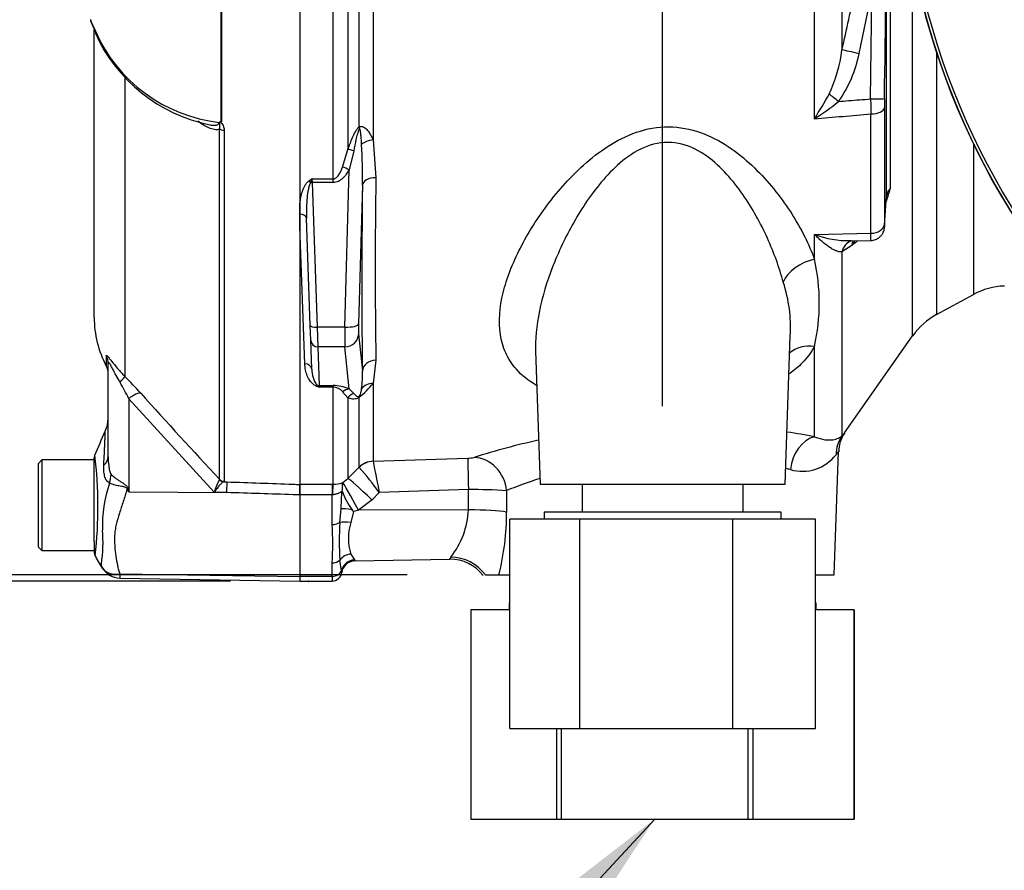
# Paper-space layout 'Sheet1' of a CAD drawing. Units: millimetres. Extents: x 0 to 4158, y 0 to 2940.
# Drawn here: x 2006 to 2147, y 1490 to 1612 of the extents above; entities that cross this region are included whole.
import ezdxf
from ezdxf.enums import TextEntityAlignment as Align
from ezdxf.lldxf.tags import DXFTag

# ---------------------------------------------------------------- set-up
doc = ezdxf.new("R2010")
doc.units = ezdxf.units.MM
doc.header["$LTSCALE"] = 7.000007
for name, color, linetype in [('Default', 7, 'Continuous'), ('tangent', 7, 'Continuous'), ('TSH-1', 7, 'Continuous'), ('visible', 7, 'Continuous')]:
    doc.layers.add(name, color=color, linetype=linetype)
doc.styles.add('SEACAD_Arial', font='arial.ttf')
tags = doc.linetypes.add('HIDDEN2', pattern=[4.7625, 3.175, -1.5875]).pattern_tags.tags
tags[6:7] = [DXFTag(74, 4), DXFTag(75, 0), DXFTag(340, '0'), DXFTag(46, 0.0), DXFTag(50, 0.0), DXFTag(44, 0.0), DXFTag(45, 0.0)]
tags[4:5] = [DXFTag(74, 4), DXFTag(75, 0), DXFTag(340, '0'), DXFTag(46, 0.0), DXFTag(50, 0.0), DXFTag(44, 0.0), DXFTag(45, 0.0)]
doc.dimstyles.new('ISO-InstDr', dxfattribs={"dimtxt": 22.400022, "dimasz": 31.360031, "dimexe": 11.200011, "dimexo": 11.200011, "dimgap": 5.600006, "dimtad": 1, "dimdec": 0, "dimzin": 0, "dimdsep": 46, "dimtxsty": 'SEACAD_Arial', "dimblk1": '_SE_FILLED', "dimblk2": '_SE_FILLED', "dimsah": 1, "dimcen": 11.200011, "dimadec": 0, "dimazin": 0, "dimtfac": 0.5, "dimtofl": 0, "dimtmove": 0, "dimatfit": 3, "dimfxl": 1, "dimtzin": 0, "dimarcsym": 0})

# ---------------------------------------------------------------- blocks, each defined once
blk = doc.blocks.new('SE4')
at = {"layer": 'tangent', "color": 7, "linetype": 'Continuous'}
for p, q in [((2120.27, 1597.36), (2120.27, 1633.64)), ((2124.19, 1633.18), (2124.19, 1607.22)), ((2131.12, 1631.22), (2131.12, 1587.34)), ((2053.38, 1629.47), (2053.38, 1592.95)), ((2054.97, 1596.17), (2054.97, 1629.36)), ((2056.99, 1629.44), (2056.99, 1594.34)), ((2035.22, 1596.97), (2035.22, 1626.84)), ((2035.25, 1626.84), (2035.25, 1596.94)), ((2051.26, 1588.74), (2051.26, 1626.8)), ((2134.34, 1566.23), (2134.34, 1620.14)), ((2128.49, 1615.65), (2126.65, 1606.69)), ((2128.3, 1600.2), (2128.49, 1615.65)), ((2137.76, 1606.88), (2137.76, 1569.28)), ((2021.39, 1603.26), (2021.39, 1560.42)), ((2128.36, 1580.93), (2128.36, 1598.04)), ((2034.96, 1545.66), (2034.96, 1595.86)), ((2035.63, 1595.72), (2035.63, 1545.37)), ((2056.99, 1594.34), (2057.38, 1588.9)), ((2052.62, 1590.42), (2053.38, 1592.95)), ((2054.2, 1592.76), (2053.53, 1590.02)), ((2143.06, 1593.76), (2143.06, 1572.16)), ((2052.92, 1567.48), (2053.53, 1590.02)), ((2048.22, 1588.74), (2051.26, 1588.74)), ((2048.22, 1588.74), (2048.25, 1588.19)), ((2051.26, 1588.19), (2051.26, 1588.74)), ((2051.26, 1588.19), (2048.25, 1588.19)), ((2048.25, 1588.19), (2048.97, 1567.48)), ((2055.45, 1587.87), (2054.91, 1567.92)), ((2047.19, 1562.21), (2046.5, 1581.91)), ((2120.27, 1580.77), (2128.36, 1580.93)), ((2120.27, 1577.2), (2120.27, 1580.77)), ((2125.63, 1579.19), (2124.19, 1578.26)), ((2125.88, 1579.41), (2125.63, 1579.19)), ((2124.19, 1578.26), (2124.19, 1551.87)), ((2052.92, 1567.48), (2048.97, 1567.48)), ((2048.97, 1567.48), (2049.05, 1564.65)), ((2054.91, 1566.5), (2055.45, 1561.16)), ((2052.92, 1564.65), (2049.05, 1564.65)), ((2049.05, 1564.65), (2049.24, 1559.1)), ((2053.53, 1558.61), (2052.92, 1564.65)), ((2120.27, 1551.75), (2120.27, 1564.71)), ((2018.71, 1563.34), (2018.71, 1561.9)), ((2057.38, 1562.75), (2056.99, 1559.4)), ((2049.24, 1559.1), (2051.26, 1559.1)), ((2049.24, 1559.1), (2049.26, 1558.86)), ((2051.26, 1558.86), (2049.26, 1558.86)), ((2051.26, 1559.1), (2051.26, 1558.86)), ((2051.26, 1544.95), (2051.26, 1558.86)), ((2053.53, 1558.61), (2054.2, 1557.97)), ((2056.99, 1559.4), (2056.99, 1548.25)), ((2034.21, 1543.82), (2021.95, 1557.21)), ((2021.95, 1557.21), (2021.95, 1543.85)), ((2053.38, 1557.35), (2052.62, 1558.2)), ((2053.38, 1557.35), (2053.38, 1545.76)), ((2054.97, 1547.38), (2054.97, 1557.4)), ((2056.99, 1548.23), (2070.57, 1548.68)), ((2054.99, 1547.35), (2054.97, 1547.38)), ((2056.99, 1548.25), (2056.99, 1548.23)), ((2034.95, 1545.58), (2034.96, 1545.66)), ((2035.63, 1545.37), (2035.57, 1545.3)), ((2035.57, 1545.3), (2036.06, 1545.28)), ((2046.5, 1544.95), (2051.1, 1544.95)), ((2051.1, 1544.95), (2051.26, 1544.95)), ((2051.1, 1544.95), (2051.1, 1543.44)), ((2052.57, 1545.15), (2052.65, 1545.19)), ((2052.65, 1545.19), (2053.38, 1545.76)), ((2021.86, 1544.27), (2021.95, 1543.85)), ((2021.95, 1543.85), (2036.01, 1543.75)), ((2036.01, 1543.75), (2034.21, 1543.82)), ((2051.1, 1543.44), (2046.5, 1543.44)), ((2051.1, 1539.16), (2051.1, 1543.44)), ((2051.16, 1543.44), (2051.1, 1543.44)), ((2057.86, 1543.74), (2056.83, 1542.69)), ((2070.66, 1544.17), (2057.86, 1543.74)), ((2076.12, 1544.02), (2076.13, 1540.95)), ((2056.83, 1542.69), (2054.88, 1541.23)), ((2052.21, 1539.46), (2052.39, 1541.42)), ((2054.16, 1541.03), (2053.77, 1539.43)), ((2054.88, 1541.23), (2054.16, 1541.03)), ((2070.65, 1541.26), (2054.88, 1541.23)), ((2053.77, 1534.92), (2054.34, 1534.08)), ((2051.1, 1531.73), (2051.1, 1533.65)), ((2052.45, 1532.54), (2052.21, 1534.06)), ((2020.69, 1532.07), (2046.5, 1531.71)), ((2051.1, 1531.73), (2046.5, 1531.73)), ((2051.1, 1531.73), (2051.1, 1531.05))]:
    blk.add_line(p, q, dxfattribs=at)
for centre, radius, start, end in [((-431.56, 1638.59), 2562.15, 359.14224, 359.83099), ((1985.26, 1640.81), 142.94, 346.4088, 350.0152), ((2040.48, 1621.12), 25.86, 201.6816, 205.6456), ((2037.36, 1618.72), 22.02, 203.5426, 263.6133), ((2104.26, 1609.56), 20.07, 334.4022, 353.2963), ((2109.58, 1609.94), 17.38, 324.4502, 349.2212), ((2071.78, 1628.46), 57.61, 327.3283, 331.4055), ((2096.08, 1634.78), 44.56, 302.8848, 308.3377), ((2361.89, 1605.57), 233.64, 181.3183, 181.848), ((2220.3, 1598.89), 90, 179.1403, 179.9681), ((1563.61, 8307.49), 6733.18, 274.742331, 274.811422), ((1979.73, 1589.25), 75.74, 358.9571, 3.3409), ((2057.44, 1573.9), 17.47, 121.8411, 123.5026), ((2067.32, 1581.54), 20.41, 159.3313, 160.9752), ((2888, 1575.83), 830.72, 179.09811, 180.90189), ((2117.48, 1590.65), 14.04, 337.284, 346.3374), ((2125.07, 1593.14), 13.27, 248.7931, 271.5472), ((2117.48, 1590.65), 14.04, 306.7567, 309.402), ((2092.16, 1570.96), 28.8, 347.4786, 12.5214), ((2096.33, 1567.45), 20.51, 356.571, 18.3397), ((1978.1, 1517.49), 60.97, 41.6215, 44.7505), ((2041.43, 1560.54), 14.04, 352.2083, 2.5083), ((1991.8, 1542.69), 33.46, 25.7113, 30.248), ((2055.38, 1576.17), 18.36, 249.0447, 250.5123), ((2047.99, 1558), 1.53, 34.2994, 47.3629), ((2051.29, 1553.75), 5.34, 65.2717, 90.377), ((2051.19, 1556.97), 1.89, 40.682, 87.8357), ((2047.04, 1567.4), 12.76, 308.4132, 321.1985), ((2053.18, 1558.67), 2.15, 329.1715, 359.2169), ((2564.01, 2041.34), 724.97, 221.81357, 223.13453), ((2101.7, 1454.22), 99.28, 79.2179, 81.5135), ((2101.7, 1454.22), 99.28, 102.2304, 107.7215), ((1956.32, 1541.67), 61.22, 353.4589, 6.9901), ((2070.56, 1552.74), 4.06, 270.0918, 283.0698), ((2118.52, 1552.93), 6.13, 253.8348, 322.214), ((2025.75, 1521.2), 39.23, 35.0705, 41.8116), ((4876.48, 2092.49), 2871.54, 190.92559, 191.01685), ((2101.14, 1482.71), 66.22, 76.3155, 76.8515), ((2035.07, 1539.32), 16.89, 159.9531, 183.2474), ((2042.08, 1541.54), 8.19, 150.5089, 163.8952), ((2101.14, 1482.71), 66.22, 107.8235, 112.1993), ((2153.29, 1625.88), 154.86, 211.8323, 211.9883), ((2016.27, 1544.12), 36.22, 355.7246, 359.2515), ((2071.52, 1476.7), 67.47, 86.0844, 90.7293), ((2058.9, 1541.78), 11.76, 321.7052, 357.4707), ((2038.73, 1540.98), 37.4, 345.9887, 359.9401), ((2014.64, 1536.41), 36.57, 355.678, 4.322), ((2099.14, 1536.76), 47.01, 176.7048, 183.2952), ((2061.23, 1537.18), 7.79, 163.1744, 196.8256), ((1994.64, 1536.73), 23.62, 352.122, 3.9537), ((2053.82, 1533.6), 0.713, 30.878, 42.9889), ((2071.24, 1532.29), 3.81, 144.7613, 150.0191), ((2023.7, 1531.71), 3.03, 173.0793, 184.23), ((2049.47, 1532.02), 3.02, 4.3753, 10.0125)]:
    blk.add_arc(centre, radius, start, end, dxfattribs=at)
for centre, major_axis, ratio, start_param, end_param in [((2018.11, 1610.05), (0.903, 0.43), 0.693119, 2.708443, 3.113405), ((2126.65, 1606.58), (-2.92, 0.69), 0.03396, 4.720437, 5.721068), ((2123.72, 1599.73), (-2.35, 1.87), 0.027329, -1.549081, -0.932857), ((2128.3, 1600.27), (2, -0.03), 0.034896, 4.712902, 6.252029), ((2128.29, 1598.97), (2, 0), 0.465211, 4.747296, 6.248279), ((2035.66, 1596.18), (-1, 0), 0.462752, 0.785398, 1.535042), ((2056.38, 1595.51), (-1.21, 1.59), 0.502881, 0.807811, 0.960217), ((2057.06, 1593.36), (-1.98, -0.29), 0.492547, 4.675877, 5.687129), ((2054.79, 1592.25), (-1.89, 0.67), 0.151263, -1.196408, -0.670987), ((2053.53, 1589.5), (-1.74, 0.99), 0.227, 4.840402, 5.384438), ((2047.8, 1587.93), (-0.559, 0.829), 0.335033, 4.800393, 5.173601), ((2057.45, 1587.8), (-2, 0.03), 0.551174, 4.754229, 6.238818), ((2048.25, 1588.45), (-0.999, -0.035), 0.258672, 1.332026, 1.561764), ((2060.3, 1639.88), (-3.5, -94.35), 0.037007, -0.985615, -0.582433), ((2133.58, 1586.18), (-3, 0), 0.671647, 5.67232, 6.248279), ((2046.44, 1583.08), (-0.999, -0.035), 0.586585, 3.141593, 4.630098), ((2128.29, 1582.24), (2, 0), 0.6552, 4.747296, 6.248279), ((2126.65, 1577.06), (1.18, -2.76), 0.823802, 3.143697, 3.950286), ((2128.08, 1577.98), (1.92, -2.31), 0.67425, 3.407073, 3.724953), ((2128.34, 1578.19), (1.92, -2.31), 0.674277, 3.517688, 3.724501), ((2120.45, 1573.73), (4.72, 1.64), 0.68018, 1.375238, 2.621925), ((2048.97, 1567.73), (-0.999, -0.035), 0.258672, 0, 1.561764), ((2053.01, 1568.51), (-0.07, -4), 0.018523, -1.308654, -0.261456), ((2052.92, 1567.99), (2, -0.05), 0.25873, 4.719408, 6.244864), ((2055, 1568.44), (-0.07, -2), 0.037007, -1.307624, -0.260426), ((2052.92, 1566.58), (1.99, 0.2), 0.965594, 4.614938, 6.140394), ((2049.05, 1565.61), (-0.999, -0.035), 0.965886, 0, 1.53708), ((2120.45, 1560.55), (4.43, -2.31), 0.793689, 1.999343, 2.854089), ((2016.5, 1562.2), (-2.5, 0), 0.98153, 3.141593, 3.624359), ((2047.19, 1561.4), (-0.999, -0.035), 0.810386, 3.141593, 4.684097), ((2057.45, 1561.08), (-2, -0.04), 0.834325, 4.731415, 6.216005), ((2019.63, 1558.7), (1.77, 1.77), 0.075679, -0.992408, -0.162853), ((2048.81, 1558.17), (0.364, 0.932), 0.496381, 0.293239, 0.666281), ((2049.24, 1560.06), (-0.999, -0.035), 0.965886, 1.321017, 1.53708), ((2053.53, 1556.67), (0.85, 1.81), 0.847175, 0.508801, 1.052837), ((2057.06, 1557.66), (-1.94, 0.49), 0.861179, 4.963697, 5.974949), ((2021.9, 1556.26), (1.87, 1.66), 0.28094, 0.161124, 1.302937), ((2054.79, 1556.13), (0.83, 1.82), 0.931999, 0.778794, 1.304215), ((2056.38, 1556.15), (-1.18, 1.62), 0.522098, 0.246434, 0.39884), ((2120.45, 1546.87), (-0.99, -4.9), 0.7249, 3.461165, 4.822814), ((2128.29, 1549), (-3.72, 3.34), 0.967677, 0.124643, 0.711634), ((2014, 1548.9), (-5, 0), 0.499545, 2.635149, 3.141593), ((2070.75, 1543.73), (-0.17, 5), 0.014601, 0.13312, 1.483009), ((2071.66, 1543.84), (1.52, -4.76), 0.887436, 1.330929, 2.836286), ((2057.09, 1545.27), (-3, 0), 0.990807, 4.747296, 5.497787), ((2057.09, 1545.26), (2.58, 1.54), 0.988284, 1.07294, 1.817277), ((2015.13, 1545.4), (3.1, 3.92), 0.759677, 5.190842, 5.467118), ((2035.61, 1546.29), (0.507, -0.862), 0.968548, 4.993824, 5.700688), ((2035.66, 1546.36), (-1, 0), 0.989788, 0.785398, 1.535042), ((2035.97, 1542.81), (0.09, 2.5), 0.004338, -1.18238, -0.137312), ((2051.26, 1542.47), (0.02, 2.5), 0.046444, 0.137475, 1.173878), ((2054.97, 1540.8), (-2.35, 4.41), 0.025624, 4.797619, 6.168518), ((2056.91, 1542.25), (-3.57, 3.5), 0.050084, 4.785964, 6.189632), ((2021.64, 1542.38), (4.42, 2.33), 0.320893, 1.352757, 1.383837), ((2054.24, 1541.06), (-1.97, 0.33), 0.083137, 4.854994, 5.935088), ((2070.75, 1540.74), (6, -0.02), 0.087085, 0.458154, 1.588601), ((2051.1, 1539.92), (1.4, 0), 0.537944, 4.712389, 5.633178), ((2053.81, 1538.81), (-1.96, 0.39), 0.304073, 4.790999, 5.718059), ((2053.81, 1533.17), (1.86, 0.74), 0.863942, 1.255632, 2.182693), ((2051.1, 1534.68), (1.4, 0), 0.732155, 4.712389, 5.633178), ((2054.37, 1532.11), (1.61, 1.19), 0.977276, 0.964387, 2.275314), ((2068.23, 1528.72), (5.57, -2.22), 0.956166, 0.983917, 1.952059), ((2051.1, 1532.85), (1.4, 0), 0.8, 4.712389, 6.010648)]:
    blk.add_ellipse(centre, major_axis=major_axis, ratio=ratio, start_param=start_param, end_param=end_param, dxfattribs=at)
for points, knots in [([(2123.72, 1599.83), (2124.2, 1599.87), (2124.68, 1599.91), (2125.16, 1599.95), (2126.21, 1600.03), (2127.26, 1600.12), (2128.3, 1600.2)], [0, 0, 0, 0, 0.314052, 0.314052, 0.314052, 1, 1, 1, 1]), ([(2034.96, 1595.86), (2034.85, 1595.81), (2034.73, 1595.79), (2034.48, 1595.78), (2034.35, 1595.79), (2033.96, 1595.85), (2033.69, 1595.94), (2033.16, 1596.17), (2032.89, 1596.31), (2032.36, 1596.63), (2032.1, 1596.81), (2031.84, 1597)], [0, 0, 0, 0, 0.125, 0.125, 0.25, 0.25, 0.5, 0.5, 0.75, 0.75, 1, 1, 1, 1]), ([(2033.58, 1596.48), (2033.6, 1596.48), (2033.62, 1596.47), (2033.82, 1596.44), (2033.99, 1596.42), (2034.24, 1596.42), (2034.32, 1596.42), (2034.48, 1596.44), (2034.56, 1596.46), (2034.7, 1596.51), (2034.77, 1596.55), (2034.88, 1596.66), (2034.91, 1596.74), (2034.91, 1596.83)], [0.6075518, 0.6075518, 0.6075518, 0.6075518, 0.625, 0.625, 0.75, 0.75, 0.8125, 0.8125, 0.875, 0.875, 0.9375, 0.9375, 1, 1, 1, 1]), ([(2034.96, 1595.86), (2034.98, 1595.94), (2035, 1596.02), (2035.01, 1596.19), (2035.01, 1596.28), (2034.99, 1596.45), (2034.98, 1596.53), (2034.98, 1596.67), (2034.99, 1596.71), (2034.99, 1596.81), (2034.99, 1596.86), (2034.99, 1596.91)], [0, 0, 0, 0, 0.25, 0.25, 0.5, 0.5, 0.75, 0.75, 0.875, 0.875, 1, 1, 1, 1]), ([(2035.25, 1596.94), (2035.22, 1596.89), (2035.15, 1596.84), (2035.2, 1596.74), (2035.25, 1596.7), (2035.37, 1596.57), (2035.43, 1596.47), (2035.58, 1596.17), (2035.63, 1595.94), (2035.63, 1595.72)], [0, 0, 0, 0, 0.125, 0.125, 0.25, 0.25, 0.5, 0.5, 1, 1, 1, 1]), ([(2053.38, 1592.95), (2053.48, 1593.24), (2053.58, 1593.52), (2053.8, 1594.09), (2053.92, 1594.37), (2054.16, 1594.93), (2054.29, 1595.2), (2054.51, 1595.6), (2054.59, 1595.73), (2054.77, 1595.98), (2054.86, 1596.09), (2054.97, 1596.17)], [0, 0, 0, 0, 0.25, 0.25, 0.5, 0.5, 0.75, 0.75, 0.875, 0.875, 1, 1, 1, 1]), ([(2055.03, 1595.93), (2054.99, 1595.87), (2054.96, 1595.81), (2054.9, 1595.69), (2054.88, 1595.62), (2054.81, 1595.42), (2054.77, 1595.29), (2054.65, 1594.89), (2054.59, 1594.63), (2054.41, 1593.83), (2054.3, 1593.29), (2054.2, 1592.76)], [0, 0, 0, 0, 0.0625, 0.0625, 0.125, 0.125, 0.25, 0.25, 0.5, 0.5, 1, 1, 1, 1]), ([(2054.97, 1596.17), (2055.08, 1596.23), (2055.2, 1596.26), (2055.43, 1596.25), (2055.54, 1596.21), (2055.75, 1596.11), (2055.85, 1596.03), (2056.03, 1595.87), (2056.12, 1595.78), (2056.36, 1595.49), (2056.5, 1595.27), (2056.76, 1594.82), (2056.88, 1594.58), (2056.99, 1594.34)], [0, 0, 0, 0, 0.125, 0.125, 0.25, 0.25, 0.375, 0.375, 0.5, 0.5, 0.75, 0.75, 1, 1, 1, 1]), ([(2055.34, 1593.67), (2055.32, 1594.06), (2055.29, 1594.46), (2055.24, 1595.05), (2055.22, 1595.24), (2055.18, 1595.53), (2055.16, 1595.63), (2055.13, 1595.77), (2055.12, 1595.81), (2055.09, 1595.9), (2055.07, 1595.97), (2055.03, 1595.93)], [0, 0, 0, 0, 0.5, 0.5, 0.75, 0.75, 0.875, 0.875, 0.9375, 0.9375, 1, 1, 1, 1]), ([(2080.4, 1559.12), (2079.26, 1559.79), (2078.29, 1560.56), (2076.88, 1562.15), (2076.38, 1562.93), (2075.62, 1564.6), (2075.37, 1565.49), (2074.95, 1568.28), (2075.12, 1570.31), (2076.15, 1574.5), (2076.99, 1576.64), (2079.21, 1580.99), (2080.61, 1583.21), (2083.87, 1587.47), (2085.73, 1589.54), (2089.11, 1592.36), (2090.32, 1593.24), (2092.96, 1594.74), (2094.37, 1595.36), (2097.38, 1596.14), (2098.96, 1596.28), (2102.09, 1595.99), (2103.59, 1595.56), (2107.75, 1593.75), (2110.06, 1591.91), (2113.99, 1587.99), (2115.65, 1585.85), (2118.39, 1581.54), (2119.49, 1579.34), (2120.27, 1577.2)], [0.3374539, 0.3374539, 0.3374539, 0.3374539, 0.375, 0.375, 0.40625, 0.40625, 0.4375, 0.4375, 0.5, 0.5, 0.5625, 0.5625, 0.625, 0.625, 0.6875, 0.6875, 0.71875, 0.71875, 0.75, 0.75, 0.78125, 0.78125, 0.8125, 0.8125, 0.875, 0.875, 0.9375, 0.9375, 1, 1, 1, 1]), ([(2115.79, 1573.9), (2115.24, 1575.99), (2114.47, 1578.13), (2112.55, 1582.36), (2111.38, 1584.48), (2109.29, 1587.5), (2108.53, 1588.47), (2106.82, 1590.34), (2105.88, 1591.23), (2103.77, 1592.74), (2102.57, 1593.38), (2099.96, 1594.05), (2098.54, 1594.05), (2095.88, 1593.35), (2094.69, 1592.72), (2092.5, 1591.17), (2091.54, 1590.28), (2088.88, 1587.43), (2087.46, 1585.37), (2084.97, 1581.19), (2083.91, 1579.03), (2082.16, 1574.76), (2081.48, 1572.64), (2080.52, 1568.49), (2080.24, 1566.44), (2080.27, 1564.34), (2080.27, 1564.19), (2080.27, 1564.05)], [0, 0, 0, 0, 0.0625, 0.0625, 0.125, 0.125, 0.15625, 0.15625, 0.1875, 0.1875, 0.21875, 0.21875, 0.25, 0.25, 0.28125, 0.28125, 0.3125, 0.3125, 0.375, 0.375, 0.4375, 0.4375, 0.5, 0.5, 0.5625, 0.5625, 0.5671914, 0.5671914, 0.5671914, 0.5671914]), ([(2051.26, 1588.74), (2051.36, 1588.74), (2051.46, 1588.77), (2051.63, 1588.85), (2051.71, 1588.91), (2051.93, 1589.1), (2052.04, 1589.26), (2052.24, 1589.57), (2052.33, 1589.74), (2052.48, 1590.08), (2052.55, 1590.25), (2052.62, 1590.42)], [0, 0, 0, 0, 0.125, 0.125, 0.25, 0.25, 0.5, 0.5, 0.75, 0.75, 1, 1, 1, 1]), ([(2053.53, 1590.02), (2053.4, 1589.8), (2053.27, 1589.59), (2052.97, 1589.18), (2052.81, 1588.99), (2052.44, 1588.64), (2052.23, 1588.49), (2051.89, 1588.32), (2051.76, 1588.27), (2051.52, 1588.21), (2051.39, 1588.19), (2051.26, 1588.19)], [0, 0, 0, 0, 0.25, 0.25, 0.5, 0.5, 0.75, 0.75, 0.875, 0.875, 1, 1, 1, 1]), ([(2046.5, 1585.22), (2046.53, 1585.51), (2046.58, 1585.79), (2046.69, 1586.35), (2046.76, 1586.64), (2046.95, 1587.2), (2047.06, 1587.48), (2047.27, 1587.88), (2047.35, 1588.01), (2047.55, 1588.26), (2047.66, 1588.37), (2047.8, 1588.47)], [0, 0, 0, 0, 0.25, 0.25, 0.5, 0.5, 0.75, 0.75, 0.875, 0.875, 1, 1, 1, 1]), ([(2048.02, 1588.19), (2047.96, 1588.1), (2047.91, 1588), (2047.84, 1587.79), (2047.81, 1587.69), (2047.72, 1587.38), (2047.68, 1587.16), (2047.57, 1586.53), (2047.52, 1586.1), (2047.42, 1584.82), (2047.41, 1583.96), (2047.44, 1583.11)], [0, 0, 0, 0, 0.0625, 0.0625, 0.125, 0.125, 0.25, 0.25, 0.5, 0.5, 1, 1, 1, 1]), ([(2130.29, 1582.2), (2130.29, 1582.1), (2130.29, 1582.03), (2130.3, 1581.91), (2130.3, 1581.87), (2130.31, 1581.83), (2130.32, 1581.89), (2130.32, 1582.03)], [0, 0, 0, 0, 0.25, 0.25, 0.5, 0.5, 1, 1, 1, 1]), ([(2124.19, 1578.26), (2124.05, 1578.25), (2123.91, 1578.26), (2123.61, 1578.32), (2123.46, 1578.37), (2123.14, 1578.5), (2122.98, 1578.58), (2122.65, 1578.77), (2122.49, 1578.87), (2121.99, 1579.21), (2121.65, 1579.48), (2121.14, 1579.93), (2120.97, 1580.09), (2120.71, 1580.34), (2120.62, 1580.42), (2120.45, 1580.59), (2120.36, 1580.68), (2120.27, 1580.77)], [0, 0, 0, 0, 0.125, 0.125, 0.25, 0.25, 0.375, 0.375, 0.5, 0.5, 0.75, 0.75, 0.875, 0.875, 0.9375, 0.9375, 1, 1, 1, 1]), ([(2128.35, 1579.9), (2128.35, 1579.9), (2128.35, 1579.91), (2128.35, 1579.94), (2128.35, 1579.98), (2128.36, 1580.09), (2128.36, 1580.16), (2128.36, 1580.34), (2128.36, 1580.44), (2128.36, 1580.67), (2128.36, 1580.79), (2128.36, 1580.93)], [0.4157836, 0.4157836, 0.4157836, 0.4157836, 0.5, 0.5, 0.625, 0.625, 0.75, 0.75, 0.875, 0.875, 1, 1, 1, 1]), ([(2120.27, 1564.71), (2119.81, 1563.87), (2119.22, 1563.08), (2117.98, 1561.79), (2117.37, 1561.27), (2116.68, 1560.78)], [0, 0, 0, 0, 0.03125, 0.03125, 0.05505029, 0.05505029, 0.05505029, 0.05505029]), ([(2018.71, 1563.34), (2018.71, 1563.39), (2018.73, 1563.42), (2018.77, 1563.42), (2018.78, 1563.41), (2018.83, 1563.38), (2018.86, 1563.36), (2018.95, 1563.26), (2019.03, 1563.16), (2019.23, 1562.92), (2019.35, 1562.76), (2019.73, 1562.28), (2020.03, 1561.91), (2020.68, 1561.16), (2021.03, 1560.79), (2021.39, 1560.42)], [0, 0, 0, 0, 0.125, 0.125, 0.1875, 0.1875, 0.25, 0.25, 0.375, 0.375, 0.5, 0.5, 0.75, 0.75, 1, 1, 1, 1]), ([(2020.7, 1559.55), (2020.32, 1560.2), (2019.95, 1560.88), (2019.53, 1561.69), (2019.45, 1561.85), (2019.29, 1562.14), (2019.21, 1562.27), (2019.09, 1562.42), (2019.05, 1562.43), (2019.01, 1562.36), (2019, 1562.29), (2019, 1562.2)], [0, 0, 0, 0, 0.5, 0.5, 0.625, 0.625, 0.75, 0.75, 0.875, 0.875, 1, 1, 1, 1]), ([(2048.81, 1559.02), (2048.71, 1559.06), (2048.62, 1559.11), (2048.46, 1559.21), (2048.39, 1559.27), (2048.19, 1559.45), (2048.08, 1559.57), (2047.8, 1559.95), (2047.66, 1560.22), (2047.44, 1560.77), (2047.36, 1561.05), (2047.24, 1561.63), (2047.21, 1561.92), (2047.19, 1562.21)], [0, 0, 0, 0, 0.0625, 0.0625, 0.125, 0.125, 0.25, 0.25, 0.5, 0.5, 0.75, 0.75, 1, 1, 1, 1]), ([(2048.19, 1561.44), (2048.21, 1561.03), (2048.26, 1560.63), (2048.43, 1560.04), (2048.5, 1559.85), (2048.63, 1559.57), (2048.69, 1559.47), (2048.79, 1559.33), (2048.82, 1559.29), (2048.91, 1559.2), (2048.96, 1559.16), (2049.03, 1559.12)], [0, 0, 0, 0, 0.5, 0.5, 0.75, 0.75, 0.875, 0.875, 0.9375, 0.9375, 1, 1, 1, 1]), ([(2054.97, 1557.4), (2054.86, 1557.32), (2054.77, 1557.27), (2054.59, 1557.21), (2054.51, 1557.19), (2054.29, 1557.15), (2054.16, 1557.15), (2053.79, 1557.19), (2053.58, 1557.27), (2053.38, 1557.35)], [0, 0, 0, 0, 0.125, 0.125, 0.25, 0.25, 0.5, 0.5, 1, 1, 1, 1]), ([(2054.2, 1557.97), (2054.3, 1557.85), (2054.41, 1557.74), (2054.59, 1557.61), (2054.65, 1557.57), (2054.77, 1557.53), (2054.81, 1557.52), (2054.88, 1557.52), (2054.9, 1557.52), (2054.96, 1557.53), (2054.99, 1557.54), (2055.03, 1557.57)], [0, 0, 0, 0, 0.5, 0.5, 0.75, 0.75, 0.875, 0.875, 0.9375, 0.9375, 1, 1, 1, 1]), ([(2018.37, 1547.69), (2018.39, 1548.06), (2018.41, 1548.41), (2018.45, 1549.08), (2018.46, 1549.4), (2018.49, 1550), (2018.5, 1550.28), (2018.52, 1550.81), (2018.53, 1551.05), (2018.55, 1551.47), (2018.55, 1551.66), (2018.57, 1551.99), (2018.57, 1552.13), (2018.58, 1552.47), (2018.59, 1552.58), (2018.59, 1552.58), (2018.59, 1552.58), (2018.59, 1552.58)], [0, 0, 0, 0, 0.0625, 0.0625, 0.125, 0.125, 0.1875, 0.1875, 0.25, 0.25, 0.3125, 0.3125, 0.375, 0.375, 0.5, 0.5, 0.5084984, 0.5084984, 0.5084984, 0.5084984]), ([(2120.27, 1551.75), (2120.83, 1551.52), (2121.33, 1551.39), (2121.99, 1551.3), (2122.2, 1551.29), (2122.58, 1551.29), (2122.75, 1551.3), (2123.23, 1551.37), (2123.49, 1551.46), (2123.92, 1551.66), (2124.08, 1551.77), (2124.19, 1551.87)], [0, 0, 0, 0, 0.25, 0.25, 0.375, 0.375, 0.5, 0.5, 0.75, 0.75, 1, 1, 1, 1]), ([(2124.19, 1551.87), (2124.34, 1552.03), (2124.44, 1552.15), (2124.55, 1552.27), (2124.58, 1552.3), (2124.62, 1552.34), (2124.62, 1552.35), (2124.62, 1552.35)], [0, 0, 0, 0, 0.25, 0.25, 0.375, 0.375, 0.4980175, 0.4980175, 0.4980175, 0.4980175]), ([(2019, 1548.9), (2019, 1548.45), (2019.02, 1548), (2019.1, 1547.34), (2019.13, 1547.12), (2019.21, 1546.81), (2019.24, 1546.71), (2019.32, 1546.51), (2019.36, 1546.42), (2019.42, 1546.36)], [0, 0, 0, 0, 0.5, 0.5, 0.75, 0.75, 0.875, 0.875, 1, 1, 1, 1]), ([(2123.72, 1549.65), (2123.72, 1549.65), (2123.72, 1549.64), (2123.69, 1549.6), (2123.66, 1549.57), (2123.57, 1549.45), (2123.48, 1549.33), (2123.36, 1549.18)], [0.5023124, 0.5023124, 0.5023124, 0.5023124, 0.625, 0.625, 0.75, 0.75, 1, 1, 1, 1]), ([(2019.2, 1545.11), (2019.11, 1545.15), (2019.04, 1545.2), (2018.89, 1545.34), (2018.82, 1545.42), (2018.7, 1545.59), (2018.65, 1545.69), (2018.56, 1545.9), (2018.52, 1546.02), (2018.43, 1546.37), (2018.39, 1546.62), (2018.35, 1547.14), (2018.36, 1547.41), (2018.37, 1547.69)], [0, 0, 0, 0, 0.125, 0.125, 0.25, 0.25, 0.375, 0.375, 0.5, 0.5, 0.75, 0.75, 1, 1, 1, 1]), ([(2053.38, 1545.76), (2053.69, 1546.07), (2054, 1546.39), (2054.31, 1546.71), (2054.53, 1546.93), (2054.75, 1547.15), (2054.97, 1547.38)], [0, 0, 0, 0, 0.587825, 0.587825, 0.587825, 1, 1, 1, 1]), ([(2019.42, 1546.36), (2019.57, 1546.21), (2019.75, 1546.05), (2020.06, 1545.81), (2020.16, 1545.73), (2020.39, 1545.58), (2020.51, 1545.5), (2020.75, 1545.34), (2020.87, 1545.26), (2021.11, 1545.11), (2021.24, 1545.03), (2021.48, 1544.85), (2021.59, 1544.76), (2021.73, 1544.59), (2021.77, 1544.53), (2021.83, 1544.4), (2021.85, 1544.33), (2021.86, 1544.27)], [0, 0, 0, 0, 0.25, 0.25, 0.375, 0.375, 0.5, 0.5, 0.625, 0.625, 0.75, 0.75, 0.875, 0.875, 0.9375, 0.9375, 1, 1, 1, 1]), ([(2021.72, 1544.2), (2021.72, 1544.27), (2021.7, 1544.33), (2021.62, 1544.43), (2021.56, 1544.47), (2021.44, 1544.52), (2021.37, 1544.54), (2021.24, 1544.58), (2021.18, 1544.59), (2020.85, 1544.65), (2020.6, 1544.69), (2020.13, 1544.78), (2019.91, 1544.84), (2019.52, 1544.96), (2019.34, 1545.03), (2019.2, 1545.11)], [0, 0, 0, 0, 0.0625, 0.0625, 0.125, 0.125, 0.1875, 0.1875, 0.25, 0.25, 0.5, 0.5, 0.75, 0.75, 1, 1, 1, 1]), ([(2035.57, 1545.3), (2035.5, 1545.27), (2035.41, 1545.21), (2035.21, 1545.04), (2035.1, 1544.92), (2034.86, 1544.66), (2034.73, 1544.51), (2034.54, 1544.27), (2034.47, 1544.18), (2034.34, 1544), (2034.27, 1543.91), (2034.21, 1543.82)], [0, 0, 0, 0, 0.25, 0.25, 0.5, 0.5, 0.75, 0.75, 0.875, 0.875, 1, 1, 1, 1]), ([(2036.06, 1545.28), (2039.21, 1545.17), (2042.35, 1545.06), (2045.5, 1544.95), (2045.83, 1544.93), (2046.17, 1544.92), (2046.5, 1544.91)], [0, 0, 0, 0, 0.904208, 0.904208, 0.904208, 1, 1, 1, 1]), ([(2021.72, 1544.2), (2021.53, 1543.62), (2021.34, 1543.04), (2020.97, 1541.9), (2020.79, 1541.34), (2020.44, 1540.24), (2020.28, 1539.7), (2020.09, 1538.9), (2020.03, 1538.63), (2019.98, 1538.24), (2019.96, 1538.11), (2019.94, 1537.84), (2019.93, 1537.71), (2019.92, 1537.32), (2019.91, 1537.06), (2019.92, 1536.55), (2019.93, 1536.3), (2019.97, 1535.56), (2020.02, 1535.08), (2020.15, 1534.16), (2020.24, 1533.72), (2020.38, 1533.08), (2020.42, 1532.87), (2020.49, 1532.57), (2020.52, 1532.46), (2020.6, 1532.27), (2020.64, 1532.17), (2020.69, 1532.07)], [0, 0, 0, 0, 0.125, 0.125, 0.25, 0.25, 0.375, 0.375, 0.4375, 0.4375, 0.46875, 0.46875, 0.5, 0.5, 0.5625, 0.5625, 0.625, 0.625, 0.75, 0.75, 0.875, 0.875, 0.9375, 0.9375, 0.96875, 0.96875, 1, 1, 1, 1]), ([(2046.5, 1543.4), (2046.17, 1543.42), (2045.83, 1543.43), (2045.5, 1543.44), (2042.34, 1543.54), (2039.18, 1543.65), (2036.01, 1543.75)], [0, 0, 0, 0, 0.095375, 0.095375, 0.095375, 1, 1, 1, 1]), ([(2052.49, 1543.65), (2052.47, 1543.73), (2052.45, 1543.78), (2052.35, 1543.79), (2052.3, 1543.78), (2052.21, 1543.74), (2052.15, 1543.71), (2051.96, 1543.62), (2051.82, 1543.55), (2051.5, 1543.46), (2051.33, 1543.43), (2051.16, 1543.44)], [0, 0, 0, 0, 0.25, 0.25, 0.375, 0.375, 0.5, 0.5, 0.75, 0.75, 1, 1, 1, 1]), ([(2018.14, 1532.98), (2018.09, 1533.08), (2018.06, 1533.17), (2018.02, 1533.3), (2018.02, 1533.34), (2018.02, 1533.41), (2018.02, 1533.42), (2018.02, 1533.46), (2018.03, 1533.48), (2018.04, 1533.5)], [0, 0, 0, 0, 0.5, 0.5, 0.75, 0.75, 0.875, 0.875, 1, 1, 1, 1]), ([(2018.14, 1532.98), (2018.15, 1532.96), (2018.18, 1532.92), (2018.22, 1532.86), (2018.27, 1532.8), (2018.32, 1532.74), (2018.37, 1532.68), (2018.43, 1532.63), (2018.49, 1532.57), (2018.56, 1532.51), (2018.63, 1532.45), (2018.71, 1532.4), (2018.79, 1532.35), (2018.88, 1532.3), (2018.98, 1532.25), (2019.08, 1532.21), (2019.18, 1532.17), (2019.29, 1532.13), (2019.41, 1532.1), (2019.53, 1532.07), (2019.66, 1532.05), (2019.79, 1532.03), (2019.93, 1532.02), (2020.08, 1532.02), (2020.22, 1532.02), (2020.38, 1532.03), (2020.53, 1532.05), (2020.64, 1532.06), (2020.69, 1532.07)], [0, 0, 0, 0, 0.027104, 0.055109, 0.084017, 0.113828, 0.144542, 0.176161, 0.208686, 0.242117, 0.276455, 0.311701, 0.347857, 0.384922, 0.422899, 0.461787, 0.501589, 0.542305, 0.583936, 0.626484, 0.669949, 0.714333, 0.759637, 0.805862, 0.853009, 0.901081, 0.950077, 1, 1, 1, 1])]:
    blk.add_open_spline(points, degree=3, knots=knots, dxfattribs=at)
blk.add_open_spline([(2070.65, 1541.26), (2070.65, 1542.71), (2070.66, 1544.17)], degree=2, dxfattribs=at)
at = {"layer": 'visible', "color": 7, "linetype": 'Continuous'}
for p, q in [((2130.58, 1586.25), (2130.58, 1631.04)), ((2046.5, 1626.8), (2046.5, 1544.91)), ((2016.51, 1611.3), (2017.22, 1609.62)), ((2017, 1568.86), (2017, 1610.07)), ((2130.29, 1598.94), (2130.29, 1582.2)), ((2130.32, 1582.03), (2130.58, 1586.25)), ((2046.5, 1583.66), (2046.5, 1585.22)), ((2046.5, 1581.91), (2046.5, 1583.66)), ((2047.98, 1567.7), (2047.44, 1583.11)), ((2125.42, 1579.84), (2128.35, 1579.9)), ((2137.76, 1569.28), (2143.06, 1572.16)), ((2048.05, 1565.58), (2047.98, 1567.7)), ((2116.06, 1544.93), (2116.8, 1566.23)), ((2124.59, 1552.29), (2134.34, 1566.23)), ((2048.19, 1561.44), (2048.05, 1565.58)), ((2080.27, 1564.05), (2080.94, 1544.93)), ((2019, 1548.9), (2019, 1562.2)), ((2017, 1538.5), (2017, 1548.71)), ((2123.1, 1531.93), (2123.72, 1549.6)), ((2009.5, 1548.43), (2009, 1547.93)), ((2009, 1535.93), (2009, 1547.93)), ((2009.5, 1548.43), (2009.5, 1535.43)), ((2017, 1548.43), (2009.5, 1548.43)), ((2046.5, 1544.91), (2046.5, 1543.4)), ((2046.5, 1543.44), (2046.5, 1544.91)), ((2080.94, 1544.93), (2116.06, 1544.93)), ((2086.97, 1544.93), (2086.97, 1540.93)), ((2110.03, 1540.93), (2110.03, 1544.93)), ((2046.5, 1543.4), (2046.5, 1531.71)), ((2115.5, 1540.93), (2081.5, 1540.93)), ((2081.5, 1540.93), (2081.5, 1539.93)), ((2115.5, 1539.93), (2115.5, 1540.93)), ((2086.64, 1539.93), (2076.59, 1539.93)), ((2076.59, 1509.93), (2076.59, 1539.93)), ((2108.55, 1539.93), (2086.64, 1539.93)), ((2086.64, 1509.93), (2086.64, 1539.93)), ((2108.55, 1509.93), (2108.55, 1539.93)), ((2120.41, 1539.93), (2108.55, 1539.93)), ((2120.41, 1509.93), (2120.41, 1539.93)), ((2017, 1536.68), (2017, 1538.5)), ((2017, 1536.68), (2017, 1535.2)), ((2009, 1535.93), (2009.5, 1535.43)), ((2009.5, 1535.43), (2017, 1535.43)), ((2054.43, 1533.96), (2067.97, 1534.2)), ((2073.09, 1531.93), (2075.02, 1531.93)), ((2075.02, 1531.93), (2076.59, 1531.93)), ((2120.41, 1531.93), (2123.1, 1531.93)), ((2020.67, 1531.48), (2046.5, 1531.03)), ((2046.5, 1531.71), (2046.5, 1531.03)), ((2046.5, 1531.05), (2051.1, 1531.05)), ((2076.5, 1527.93), (2076.59, 1527.93)), ((2076.5, 1527.93), (2076.5, 1526.93)), ((2120.41, 1527.93), (2120.5, 1527.93)), ((2120.5, 1526.93), (2120.5, 1527.93)), ((2076.59, 1526.93), (2071.02, 1526.93)), ((2071.02, 1526.93), (2071.02, 1496.93)), ((2125.95, 1526.93), (2120.41, 1526.93)), ((2125.95, 1526.93), (2125.98, 1526.93)), ((2125.95, 1496.93), (2125.95, 1526.93)), ((2125.98, 1526.93), (2125.98, 1496.93)), ((2076.59, 1509.93), (2086.64, 1509.93)), ((2083.32, 1496.93), (2083.32, 1509.93)), ((2083.95, 1509.93), (2083.95, 1496.93)), ((2086.64, 1509.93), (2108.55, 1509.93)), ((2108.55, 1509.93), (2120.41, 1509.93)), ((2110.77, 1496.93), (2110.77, 1509.93)), ((2111.43, 1509.93), (2111.43, 1496.93)), ((2071.02, 1496.93), (2083.32, 1496.93)), ((2083.32, 1496.93), (2083.95, 1496.93)), ((2083.95, 1496.93), (2110.77, 1496.93)), ((2110.77, 1496.93), (2111.43, 1496.93)), ((2111.43, 1496.93), (2125.95, 1496.93)), ((2125.95, 1496.93), (2125.98, 1496.93))]:
    blk.add_line(p, q, dxfattribs=at)
at = {"layer": 'visible', "color": 7, "linetype": 'HIDDEN2'}
blk.add_circle((2047.73, 1531.03), 0.0617, dxfattribs=at)
at = {"layer": 'visible', "color": 7, "linetype": 'Continuous'}
for centre, radius, start, end in [((2238.5, 1639.93), 106.02, 184.9893, 265.0132), ((2238.5, 1639.93), 105.99, 184.9824, 265.02), ((2238.5, 1639.93), 105.58, 184.8664, 265.1363), ((2238.5, 1639.93), 105.58, 184.8664, 265.1363), ((2238.5, 1639.93), 106, 185.9113, 264.2186), ((2038.13, 1619.04), 22.99, 204.2264, 258.5767), ((2034.29, 1597.53), 0.927, 311.3583, 318.5834), ((2036.98, 1598.78), 2.53, 225.7047, 226.9174), ((2147.84, 1563.37), 10, 92, 118.5), ((2032, 1568.86), 15, 180, 207.6604), ((2142.54, 1560.49), 10, 118.5, 145), ((2016.5, 1560.74), 2.5, 0, 27.6604), ((2014, 1554.57), 5, 336.1248, 359.9987), ((1188.47, 1911.28), 904.3, 336.38954, 336.62958), ((2128.43, 1549.6), 4.69, 145.0437, 180.0547), ((2018, 1548.72), 1, 167.4879, 180.0009), ((2051.3, 1549.12), 4.17, 269.4179, 287.752), ((2048.36, 1544.67), 4.24, 350.3733, 6.5203), ((2055.92, 1543.25), 3.46, 168.135, 173.3242), ((2063.14, 1547.91), 11.31, 200.4475, 215.97), ((2016.39, 1514.24), 46.3, 35.3457, 35.716), ((2018, 1535.2), 1, 179.9959, 209.9273), ((580.69, 692.05), 1665.36, 30.32595, 30.40112), ((2054.46, 1531.96), 2, 90.9956, 171.7352), ((2068.12, 1528.4), 5.78, 36.609, 91.4366), ((2019.44, 1533.68), 1.48, 208.2196, 222.0921), ((2020.72, 1534.45), 2.97, 209.6391, 269.1971), ((2051.1, 1532.45), 1.4, 270, 354.4474)]:
    blk.add_arc(centre, radius, start, end, dxfattribs=at)
for centre, major_axis, ratio, start_param, end_param in [((2017.41, 1611.67), (0.93, 0.367), 0.704524, 2.771584, 3.142004), ((2017.41, 1611.67), (0.93, 0.367), 0.704524, 2.771584, 3.14615), ((2018.11, 1610.05), (0.903, 0.43), 0.693119, 3.113405, 3.14766), ((2126.65, 1577.06), (1.18, -2.76), 0.823802, 3.122626, 3.143697)]:
    blk.add_ellipse(centre, major_axis=major_axis, ratio=ratio, start_param=start_param, end_param=end_param, dxfattribs=at)
for points, knots in [([(2034.99, 1596.91), (2035.01, 1596.94), (2035.05, 1596.96), (2035.11, 1596.98), (2035.13, 1596.99), (2035.18, 1596.99), (2035.2, 1596.99), (2035.22, 1596.97)], [0, 0, 0, 0, 0.5, 0.5, 0.75, 0.75, 1, 1, 1, 1]), ([(2128.35, 1579.92), (2128.42, 1579.92), (2128.69, 1579.89), (2129.17, 1580.07), (2129.64, 1580.38), (2129.95, 1580.73), (2130.14, 1581.08), (2130.24, 1581.37), (2130.29, 1581.59), (2130.3, 1581.73), (2130.32, 1581.84), (2130.32, 1581.94), (2130.32, 1582.01)], [0, 0, 0, 0, 0.057199, 0.258681, 0.420637, 0.557354, 0.672242, 0.76523, 0.832521, 0.874499, 0.923845, 1, 1, 1, 1])]:
    blk.add_open_spline(points, degree=3, knots=knots, dxfattribs=at)
blk.add_open_spline([(2125.47, 1579.82), (2125.51, 1579.82), (2125.54, 1579.83), (2125.54, 1579.84)], degree=3, dxfattribs=at)
blk = doc.blocks.new('SEANNOT_GROUP26')
at = {"layer": 'Default', "linetype": 'Continuous'}
blk.add_hatch(color=7, dxfattribs=at).paths.add_polyline_path([(2079.89, 1470.37), (2097.36, 1496.93), (2072.22, 1477.47)])
at = {"layer": 'Default', "color": 7, "linetype": 'Continuous'}
blk.add_lwpolyline([(2052.53, 1448.51), (2097.36, 1496.93)], dxfattribs=at)
blk = doc.blocks.new('DMBLK5837')
at = {"layer": 'Default', "linetype": 'Continuous'}
for points in [[(1831.95, 1717.46), (1842.41, 1717.46), (1837.18, 1748.82)], [(1831.95, 1562.39), (1837.18, 1531.03), (1842.41, 1562.39)]]:
    blk.add_hatch(color=7, dxfattribs=at).paths.add_polyline_path(points)
at = {"layer": 'Default', "color": 7, "linetype": 'Continuous'}
for p, q in [((2036.68, 1748.82), (1825.98, 1748.82)), ((1837.18, 1748.82), (1837.18, 1531.03)), ((2036.53, 1531.03), (1825.98, 1531.03))]:
    blk.add_line(p, q, dxfattribs=at)
at = {"layer": 'Default', "color": 7, "linetype": 'Continuous', "style": 'SEACAD_Arial'}
for s, p in [(')', (1809.18, 1704.74)), ('8.57"', (1809.18, 1620.99)), ('218', (1782.3, 1620.99)), ('(', (1809.18, 1599.56)), ('ø', (1809.18, 1564.89))]:
    blk.add_text(s, height=22.4, rotation=90, dxfattribs=at).set_placement(p, align=Align.TOP_LEFT)
blk = doc.blocks.new('_SE_FILLED')
at = {"color": 0}
blk.add_line((0, 0), (-1, 0), dxfattribs=at)
blk.add_solid([(0, 0), (-1, -0.1665), (-1, 0.1665), (0, 0)], dxfattribs=at)
blk = doc.blocks.new('DMBLK5851')
at = {"layer": 'Default', "linetype": 'Continuous'}
for points in [[(1933.36, 1608.57), (1943.81, 1608.57), (1938.58, 1639.93)], [(1933.36, 1563.29), (1938.58, 1531.93), (1943.81, 1563.29)]]:
    blk.add_hatch(color=7, dxfattribs=at).paths.add_polyline_path(points)
at = {"layer": 'Default', "color": 7, "linetype": 'Continuous'}
for p, q in [((2035.3, 1639.93), (1927.38, 1639.93)), ((1938.58, 1639.93), (1938.58, 1531.93)), ((2061.89, 1531.93), (1927.38, 1531.93))]:
    blk.add_line(p, q, dxfattribs=at)
at = {"layer": 'Default', "color": 7, "linetype": 'Continuous', "style": 'SEACAD_Arial'}
for s, p in [(')', (1910.58, 1633.41)), ('4.25"', (1910.58, 1549.65)), ('108', (1883.7, 1549.65)), ('(', (1910.58, 1528.22))]:
    blk.add_text(s, height=22.4, rotation=90, dxfattribs=at).set_placement(p, align=Align.TOP_LEFT)
blk = doc.blocks.new('DMBLK5864')
at = {"layer": 'Default', "linetype": 'Continuous'}
for points in [[(2129.86, 1929.13), (2098.5, 1923.9), (2129.86, 1918.67)], [(2282.14, 1929.13), (2282.14, 1918.67), (2313.5, 1923.9)]]:
    blk.add_hatch(color=7, dxfattribs=at).paths.add_polyline_path(points)
at = {"layer": 'Default', "color": 7, "linetype": 'Continuous'}
for p, q in [((2098.5, 1556.13), (2098.5, 1935.1)), ((2313.5, 1808.9), (2313.5, 1935.1)), ((2313.5, 1923.9), (2098.5, 1923.9))]:
    blk.add_line(p, q, dxfattribs=at)
at = {"layer": 'Default', "color": 7, "linetype": 'Continuous', "style": 'SEACAD_Arial'}
for s, p in [('215', (2169.72, 1978.78)), ('(', (2148.3, 1951.9)), (')', (2253.48, 1951.9)), ('8.46"', (2169.72, 1951.9))]:
    blk.add_text(s, height=22.4, dxfattribs=at).set_placement(p, align=Align.TOP_LEFT)

psp = doc.layouts.new('Sheet1')

# ---------------------------------------------------------------- block references
at = {"layer": 'Default'}
psp.add_blockref('SEANNOT_GROUP26', (0, 0), dxfattribs=at)
at = {"layer": 'TSH-1'}
psp.add_blockref('SE4', (0, 0), dxfattribs=at)

# ---------------------------------------------------------------- dimensions: what is measured, and where the dimension line sits
at = {"layer": 'Default', "color": 7, "linetype": 'Continuous'}
dim = psp.add_linear_dim(base=(2098.5, 1923.9), p1=(2313.5, 1797.7), p2=(2098.5, 1544.93), text='\\A1;<>', dimstyle='ISO-InstDr', override={"dimpost": '\\X'}, dxfattribs=at)
dim.commit()
dim.dimension.update_dxf_attribs({"geometry": 'DMBLK5864', "text_midpoint": (2206, 1923.9), "dimtype": 160})
for base, p1, p2, angle, text, picture, middle, dimtype in [((1837.18, 1748.82), (2047.88, 1748.82), (2047.73, 1531.03), 269.9598, '\\A1;ø <>', 'DMBLK5837', (1837.18, 1639.93), 161), ((1938.58, 1531.93), (2046.5, 1639.93), (2073.09, 1531.93), 90, '\\A1;<>', 'DMBLK5851', (1938.58, 1585.93), 160)]:
    dim = psp.add_linear_dim(base=base, p1=p1, p2=p2, angle=angle, text=text, dimstyle='ISO-InstDr', override={"dimpost": '\\X'}, dxfattribs=at)
    dim.commit()
    dim.dimension.update_dxf_attribs({"geometry": picture, "text_midpoint": middle, "dimtype": dimtype})

doc.saveas('drawing.dxf')
